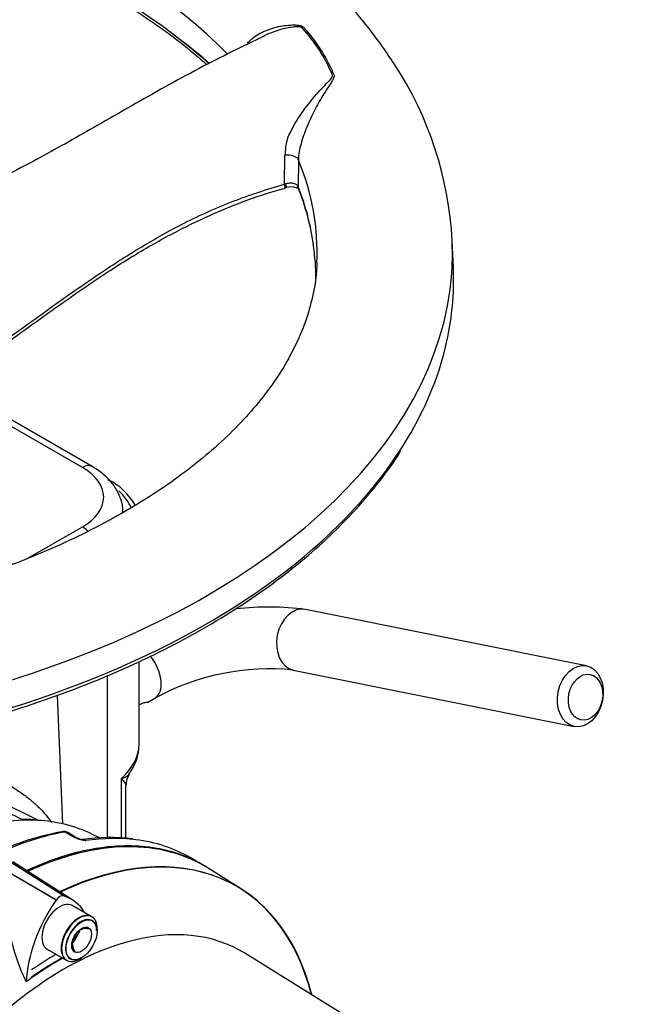
# Paper-space layout 'Sheet1' of a CAD drawing. Units: millimetres. Extents: x 0 to 594, y 0 to 420.
# Drawn here: x 418 to 431, y 366 to 387 of the extents above; entities that cross this region are included whole.
import ezdxf

# ---------------------------------------------------------------- set-up
doc = ezdxf.new("R2010")
doc.units = ezdxf.units.MM
for name, color, linetype in [('II0-20SHORT-STD', 7, 'Continuous'), ('II2-01-STD', 7, 'Continuous'), ('II2-04THW-STD', 7, 'Continuous'), ('PART4', 7, 'Continuous'), ('TSH-1', 7, 'Continuous')]:
    doc.layers.add(name, color=color, linetype=linetype)

# ---------------------------------------------------------------- blocks, each defined once
blk = doc.blocks.new('SE5')
at = {"layer": 'II0-20SHORT-STD', "color": 7, "linetype": 'Continuous'}
for p, q in [((418.264, 368.475), (417.069, 369.174)), ((418.628, 368.478), (417.487, 369.204)), ((419.154, 368.045), (418.73, 368.29)), ((418.754, 367.522), (418.858, 367.651)), ((418.189, 367.351), (418.613, 367.106))]:
    blk.add_line(p, q, dxfattribs=at)
for centre, radius, start, end in [((418.968, 367.259), 0.53, 75.2529, 84.7945), ((419.183, 367.449), 0.45, 164.8081, 195.1919)]:
    blk.add_arc(centre, radius, start, end, dxfattribs=at)
for centre, major_axis, start_param, end_param in [((417.175, 361.486), (-4.416, -7.649), 3.116897, 3.829184), ((417.87, 361.084), (-4.399, -7.62), 2.60962, 3.830634), ((418.884, 367.576), (0.271, 0.469), 0, 3.141593), ((418.931, 367.548), (-0.237, -0.411), 2.356194, 6.283185), ((418.459, 360.744), (3.903, 6.76), 0.773106, 0.895821), ((418.459, 360.744), (3.998, 6.924), 0.797198, 0.890372), ((418.931, 367.548), (-0.237, -0.411), 0, 0.785398)]:
    blk.add_ellipse(centre, major_axis=major_axis, ratio=0.57735, start_param=start_param, end_param=end_param, dxfattribs=at)
at = {"layer": 'II2-01-STD', "color": 7, "linetype": 'Continuous'}
for p, q in [((429.816, 373.45), (423.766, 374.665)), ((420.186, 371.789), (420.186, 373.545)), ((423.503, 373.358), (429.554, 372.143)), ((419.502, 369.746), (419.502, 373.239)), ((418.54, 370.044), (418.421, 372.817)), ((420.359, 372.659), (420.519, 372.751)), ((419.799, 369.736), (419.799, 371.019)), ((418.001, 370.119), (416.775, 370.725)), ((419.896, 369.73), (419.896, 370.884)), ((418.75, 369.772), (418.59, 369.865)), ((418.795, 369.766), (418.643, 369.853)), ((418.803, 369.745), (418.75, 369.772)), ((419.34, 369.735), (419.164, 369.822)), ((421.482, 369.199), (421.282, 369.315))]:
    blk.add_line(p, q, dxfattribs=at)
for centre, radius, start, end in [((422.974, 368.28), 6.434, 82.9368, 96.2773), ((422.995, 368.215), 5.168, 84.3599, 118.6294), ((419.153, 371.755), 1.027, 321.5662, 359.7752), ((420.233, 370.905), 0.334, 142.1816, 183.9734), ((417.75, 368.91), 1.23, 81.8365, 95.894), ((419.599, 364.033), 5.94, 100.47, 115.0328), ((418.566, 369.666), 0.21, 88.5554, 102.4306), ((418.573, 369.766), 0.11, 50.8558, 91.0732), ((418.583, 369.787), 0.0779, 84.6388, 98.8369), ((418.908, 369.932), 0.2, 236.2974, 248.1657), ((419.14, 370.502), 0.828, 245.949, 262.5684), ((419.089, 370.307), 0.616, 245.4758, 258.6902), ((419.561, 365.82), 3.93, 82.881, 98.8942), ((418.882, 369.332), 0.38, 66.5259, 77.0394)]:
    blk.add_arc(centre, radius, start, end, dxfattribs=at)
for centre, major_axis, ratio, start_param, end_param in [((423.634, 374.012), (-0.131, -0.654), 0.727883, 3.141593, 6.283185), ((420.186, 373.328), (-0.333, 0.577), 0.57735, 3.140166, 4.964238), ((417.852, 371.751), (-2.333, -0.06), 0.59366, 3.105545, 3.126408), ((417.852, 371.751), (-2.333, -0.06), 0.59366, 2.542367, 3.105545), ((415.21, 362.62), (-4.11, -7.118), 0.57735, 3.428455, 3.736557), ((415.21, 362.62), (-4.11, -7.118), 0.57735, 3.178659, 3.428455), ((418.542, 369.751), (0.022, -0.123), 0.735196, 2.590079, 3.14129), ((418.561, 369.752), (-0.01, -0.125), 0.411777, 2.743541, 3.139988), ((416.515, 361.867), (4.417, 7.65), 0.57735, 0.450044, 0.687198), ((417.145, 361.503), (-4.417, -7.65), 0.57735, 3.141593, 3.830759), ((418.711, 369.621), (-0.083, -0.144), 0.57735, 3.126822, 3.588993), ((418.763, 369.594), (-0.069, -0.152), 0.416649, 3.135341, 3.540002), ((416.865, 361.665), (-4.417, -7.65), 0.57735, 3.380653, 3.572521), ((416.865, 361.665), (-4.417, -7.65), 0.57735, 3.141593, 3.380653)]:
    blk.add_ellipse(centre, major_axis=major_axis, ratio=ratio, start_param=start_param, end_param=end_param, dxfattribs=at)
for centre, major_axis in [((429.685, 372.796), (-0.131, -0.654)), ((429.797, 372.774), (0.098, 0.49))]:
    blk.add_ellipse(centre, major_axis=major_axis, ratio=0.727883, dxfattribs=at)
for points, knots in [([(420.186, 372.612), (420.195, 372.616), (420.203, 372.62), (420.274, 372.653), (420.326, 372.664), (420.375, 372.666), (420.37, 372.658), (420.295, 372.645), (420.276, 372.642), (420.255, 372.639)], [0.2336902, 0.2336902, 0.2336902, 0.2336902, 0.25, 0.25, 0.375, 0.375, 0.5, 0.5, 0.5336232, 0.5336232, 0.5336232, 0.5336232]), ([(415.997, 370.972), (416.138, 370.902), (416.279, 370.831), (416.42, 370.76), (416.835, 370.553), (417.25, 370.345), (417.665, 370.137)], [0, 0, 0, 0, 0.2231298, 0.2231298, 0.2231298, 0.8799993, 0.8799993, 0.8799993, 0.8799993]), ([(417.147, 371.001), (417.214, 370.97), (417.295, 370.928), (417.457, 370.834), (417.539, 370.781), (417.69, 370.678), (417.76, 370.626), (417.889, 370.521), (417.948, 370.47), (418.109, 370.315), (418.194, 370.215), (418.275, 370.101), (418.285, 370.087), (418.295, 370.073)], [0, 0, 0, 0, 0.0625, 0.0625, 0.125, 0.125, 0.1875, 0.1875, 0.25, 0.25, 0.375, 0.375, 0.3928865, 0.3928865, 0.3928865, 0.3928865]), ([(419.799, 371.019), (419.811, 371.022), (419.823, 371.026), (419.845, 371.033), (419.856, 371.037), (419.886, 371.05), (419.903, 371.059), (419.934, 371.078), (419.946, 371.089), (419.961, 371.104), (419.964, 371.109), (419.967, 371.113)], [0, 0, 0, 0, 0.0625, 0.0625, 0.125, 0.125, 0.25, 0.25, 0.375, 0.375, 0.424071, 0.424071, 0.424071, 0.424071]), ([(419.896, 370.881), (419.896, 370.888), (419.894, 370.896), (419.888, 370.914), (419.881, 370.926), (419.865, 370.95), (419.855, 370.963), (419.836, 370.983), (419.829, 370.99), (419.818, 371.001), (419.815, 371.004), (419.807, 371.011), (419.803, 371.015), (419.799, 371.019)], [0.5302193, 0.5302193, 0.5302193, 0.5302193, 0.625, 0.625, 0.75, 0.75, 0.875, 0.875, 0.9375, 0.9375, 0.96875, 0.96875, 1, 1, 1, 1]), ([(418.643, 369.853), (418.636, 369.857), (418.63, 369.86), (418.612, 369.865), (418.601, 369.866), (418.59, 369.865)], [0.5815457, 0.5815457, 0.5815457, 0.5815457, 0.75, 0.75, 1, 1, 1, 1]), ([(418.96, 369.704), (418.963, 369.704), (418.966, 369.704), (418.977, 369.703), (418.987, 369.701), (419.009, 369.693), (419.021, 369.688), (419.033, 369.68)], [0.4217289, 0.4217289, 0.4217289, 0.4217289, 0.5, 0.5, 0.75, 0.75, 1, 1, 1, 1])]:
    blk.add_open_spline(points, degree=3, knots=knots, dxfattribs=at)
at = {"layer": 'II2-04THW-STD', "color": 7, "linetype": 'Continuous'}
for p, q in [((423.313, 383.834), (423.323, 384.454)), ((423.613, 384.356), (423.604, 383.775)), ((423.313, 383.827), (423.336, 383.836)), ((423.313, 383.827), (423.313, 383.834)), ((423.582, 383.748), (423.586, 383.737)), ((426.951, 382.026), (426.926, 382.606)), ((419.168, 377.744), (416.067, 379.535)), ((418.96, 377.724), (416.706, 379.025)), ((417.786, 375.768), (418.96, 376.445))]:
    blk.add_line(p, q, dxfattribs=at)
for centre, radius, start, end in [((421.147, 384.852), 3.462, 22.5374, 42.6187), ((416.718, 380.86), 7.472, 48.1943, 53.8176), ((416.005, 380.165), 8.454, 47.7558, 52.6968), ((419.284, 382.212), 7.652, 2.9701, 33.3878), ((424.69, 384.429), 1.368, 164.2429, 178.9598), ((423.384, 383.551), 0.206, 97.8375, 109.3935), ((423.455, 383.411), 0.358, 67.2209, 105.984), ((418.716, 381.811), 5.268, 7.4171, 21.8872), ((418.676, 381.775), 5.313, 7.743, 21.9004), ((418.966, 376.29), 1.288, 28.657, 65.0039)]:
    blk.add_arc(centre, radius, start, end, dxfattribs=at)
for centre, major_axis, ratio, start_param, end_param in [((408.807, 381.767), (15.184, 0), 0.57735, 0.624176, 2.177077), ((408.807, 382.348), (15.209, 0), 0.57735, 0.50928, 2.310772), ((423.37, 384.331), (0.25, -0.004), 0.499082, 0.24095, 1.7694), ((408.807, 382.348), (-15.209, 0), 0.57735, 3.117055, 3.372352), ((423.36, 383.711), (-0.25, 0.004), 0.498957, -1.466341, -1.371608), ((423.281, 383.909), (-0.045, 0.16), 0.056906, 3.137324, 4.159229), ((423.32, 383.919), (-0.036, 0.163), 0.016031, 2.102364, 3.132857), ((423.767, 383.792), (-0.155, -0.062), 0.797464, 5.938864, 6.071261), ((408.807, 382.348), (-18.124, 0), 0.57735, 0, 3.166417), ((408.807, 381.767), (-15.184, 0), 0.57735, 3.144826, 3.224275), ((408.807, 381.767), (-18.149, 0), 0.57735, 2.786748, 3.166288), ((408.807, 381.767), (-18.149, 0), 0.57735, 0.35567, 2.786748), ((418.96, 377.383), (-0.208, -0.361), 0.57735, 3.141391, 3.926991), ((417.852, 377.084), (-1.566, 0), 0.57735, 2.356194, 3.926991), ((417.852, 376.54), (-2.227, 0), 0.57735, 3.380501, 3.699521), ((418.96, 376.105), (-0.208, 0.361), 0.57735, 5.084434, 5.497787)]:
    blk.add_ellipse(centre, major_axis=major_axis, ratio=ratio, start_param=start_param, end_param=end_param, dxfattribs=at)
for points, knots in [([(425.673, 386.422), (425.584, 386.557), (425.373, 386.877), (424.941, 387.436), (424.387, 388.048), (423.765, 388.641), (423.083, 389.208), (422.342, 389.745), (421.547, 390.252), (420.701, 390.725), (419.809, 391.164), (418.873, 391.566), (417.899, 391.93), (416.891, 392.256), (415.851, 392.542), (414.785, 392.788), (413.696, 392.993), (412.589, 393.156), (411.468, 393.277), (410.336, 393.356), (409.199, 393.392), (408.06, 393.385), (406.925, 393.336), (405.796, 393.244), (404.679, 393.11), (403.577, 392.934), (402.496, 392.716), (401.438, 392.458), (400.408, 392.159), (399.409, 391.821), (398.446, 391.445), (397.523, 391.031), (396.643, 390.58), (395.809, 390.094), (395.026, 389.574), (394.297, 389.021), (393.626, 388.438), (393.018, 387.827), (392.474, 387.19), (391.998, 386.53), (391.594, 385.853), (391.262, 385.161), (391.003, 384.457), (390.821, 383.752), (390.716, 383.114), (390.702, 382.754), (390.697, 382.592)], [0, 0, 0, 0, 0.012678, 0.035419, 0.058301, 0.081369, 0.104581, 0.127891, 0.151262, 0.174661, 0.198061, 0.221447, 0.244812, 0.26815, 0.291463, 0.314749, 0.338014, 0.361259, 0.384488, 0.407707, 0.430919, 0.454129, 0.477341, 0.500558, 0.523786, 0.547029, 0.570291, 0.593577, 0.616892, 0.640238, 0.663618, 0.687035, 0.710485, 0.733966, 0.757469, 0.780971, 0.804446, 0.827856, 0.851157, 0.8743, 0.897235, 0.919926, 0.942357, 0.964534, 0.986493, 1, 1, 1, 1]), ([(399.023, 388.407), (399.255, 388.52), (399.782, 388.758), (400.605, 389.084), (401.503, 389.39), (402.433, 389.66), (403.395, 389.893), (404.382, 390.087), (405.39, 390.242), (406.414, 390.356), (407.45, 390.43), (408.492, 390.463), (409.535, 390.455), (410.576, 390.406), (411.607, 390.316), (412.626, 390.185), (413.626, 390.015), (414.604, 389.805), (415.554, 389.558), (416.472, 389.274), (417.353, 388.954), (418.195, 388.601), (418.991, 388.215), (419.74, 387.8), (420.437, 387.357), (421.077, 386.889), (421.459, 386.566), (421.643, 386.4)], [0.0376276, 0.0376276, 0.0376276, 0.0376276, 0.0703463, 0.1069611, 0.1435821, 0.1802097, 0.2168435, 0.253483, 0.2901275, 0.3267759, 0.3634273, 0.4000806, 0.4367348, 0.4733888, 0.510041, 0.5466905, 0.5833362, 0.619977, 0.6566119, 0.6932398, 0.7298601, 0.7664722, 0.803076, 0.839672, 0.8762617, 0.9128479, 0.9487961, 0.9487961, 0.9487961, 0.9487961]), ([(422.516, 386.868), (422.539, 386.894), (422.563, 386.919), (422.669, 387.014), (422.763, 387.072), (422.964, 387.164), (423.073, 387.199), (423.298, 387.248), (423.415, 387.263), (423.56, 387.26), (423.589, 387.258), (423.645, 387.25), (423.673, 387.243), (423.717, 387.22), (423.731, 387.202), (423.76, 387.169), (423.774, 387.152), (423.902, 387), (424.005, 386.861), (424.188, 386.575), (424.268, 386.428), (424.345, 386.26), (424.353, 386.241), (424.37, 386.203), (424.381, 386.185), (424.381, 386.142), (424.373, 386.12), (424.352, 386.075), (424.339, 386.052), (424.269, 385.937), (424.202, 385.841), (424.076, 385.637), (424.015, 385.529), (423.897, 385.301), (423.843, 385.182), (423.745, 384.94), (423.702, 384.816), (423.652, 384.643), (423.638, 384.587), (423.619, 384.472), (423.614, 384.414), (423.613, 384.356)], [0.1046294, 0.1046294, 0.1046294, 0.1046294, 0.125, 0.125, 0.1875, 0.1875, 0.25, 0.25, 0.3125, 0.3125, 0.328125, 0.328125, 0.34375, 0.34375, 0.359375, 0.359375, 0.375, 0.375, 0.5, 0.5, 0.625, 0.625, 0.640625, 0.640625, 0.65625, 0.65625, 0.671875, 0.671875, 0.6875, 0.6875, 0.75, 0.75, 0.8125, 0.8125, 0.875, 0.875, 0.9375, 0.9375, 0.96875, 0.96875, 1, 1, 1, 1]), ([(423.694, 387.196), (423.686, 387.206), (423.671, 387.212), (423.639, 387.219), (423.621, 387.22), (423.568, 387.221), (423.532, 387.218), (423.426, 387.205), (423.355, 387.191), (423.147, 387.139), (423.012, 387.09), (422.881, 387.028), (422.876, 387.025), (422.871, 387.023)], [0, 0, 0, 0, 0.03125, 0.03125, 0.0625, 0.0625, 0.125, 0.125, 0.25, 0.25, 0.5, 0.5, 0.5098571, 0.5098571, 0.5098571, 0.5098571]), ([(422.875, 387.019), (422.623, 386.899), (421.964, 386.584), (420.727, 385.929), (419.366, 385.139), (418.014, 384.371), (416.646, 383.67), (415.486, 383.177), (414.84, 382.995), (414.704, 382.959)], [0, 0, 0, 0, 0.0831522, 0.2547197, 0.4292432, 0.5746434, 0.7349139, 0.9093377, 0.9538898, 0.9538898, 0.9538898, 0.9538898]), ([(423.374, 384.8), (423.426, 384.926), (423.496, 385.061), (423.651, 385.317), (423.738, 385.44), (423.919, 385.673), (424.014, 385.781), (424.158, 385.934), (424.207, 385.984), (424.276, 386.056), (424.298, 386.08), (424.326, 386.117), (424.335, 386.13), (424.346, 386.155), (424.349, 386.168), (424.344, 386.179)], [0, 0, 0, 0, 0.25, 0.25, 0.5, 0.5, 0.75, 0.75, 0.875, 0.875, 0.9375, 0.9375, 0.96875, 0.96875, 1, 1, 1, 1]), ([(415.149, 378.94), (415.388, 379.09), (415.86, 379.387), (416.679, 379.944), (417.586, 380.594), (418.551, 381.289), (419.508, 381.951), (420.423, 382.513), (421.277, 382.967), (422.098, 383.334), (422.796, 383.596), (423.179, 383.701), (423.328, 383.741)], [0, 0, 0, 0, 0.082537, 0.192467, 0.307498, 0.436609, 0.564801, 0.672287, 0.772731, 0.866792, 0.955917, 1, 1, 1, 1]), ([(415.158, 379.016), (415.487, 379.222), (415.816, 379.434), (416.467, 379.872), (416.789, 380.098), (417.432, 380.557), (417.753, 380.79), (418.398, 381.255), (418.723, 381.486), (419.379, 381.937), (419.711, 382.157), (420.386, 382.574), (420.73, 382.772), (421.26, 383.045), (421.438, 383.132), (421.801, 383.297), (421.985, 383.374), (422.265, 383.483), (422.359, 383.518), (422.548, 383.586), (422.643, 383.619), (422.928, 383.713), (423.12, 383.772), (423.313, 383.827)], [0, 0, 0, 0, 0.125, 0.125, 0.25, 0.25, 0.375, 0.375, 0.5, 0.5, 0.625, 0.625, 0.75, 0.75, 0.8125, 0.8125, 0.875, 0.875, 0.90625, 0.90625, 0.9375, 0.9375, 1, 1, 1, 1]), ([(423.336, 383.836), (423.365, 383.846), (423.394, 383.852), (423.438, 383.856), (423.452, 383.856), (423.479, 383.855), (423.492, 383.853), (423.517, 383.847), (423.528, 383.844), (423.55, 383.834), (423.559, 383.829), (423.577, 383.816), (423.584, 383.809), (423.596, 383.793), (423.601, 383.784), (423.604, 383.775)], [0, 0, 0, 0, 0.25, 0.25, 0.375, 0.375, 0.5, 0.5, 0.625, 0.625, 0.75, 0.75, 0.875, 0.875, 1, 1, 1, 1]), ([(423.605, 383.757), (423.603, 383.761), (423.601, 383.764), (423.597, 383.768), (423.595, 383.769), (423.59, 383.769), (423.587, 383.765), (423.586, 383.758), (423.586, 383.754), (423.587, 383.75)], [0, 0, 0, 0, 0.0625, 0.0625, 0.125, 0.125, 0.25, 0.25, 0.3606664, 0.3606664, 0.3606664, 0.3606664]), ([(424.006, 382.132), (424.006, 382.09), (424.007, 381.883), (423.94, 381.473), (423.799, 380.939), (423.584, 380.406), (423.303, 379.884), (422.959, 379.374), (422.552, 378.876), (422.084, 378.391), (421.556, 377.922), (420.97, 377.469), (420.327, 377.036), (419.629, 376.624), (418.88, 376.237), (418.083, 375.877), (417.24, 375.545), (416.357, 375.245), (415.437, 374.977), (414.484, 374.744), (413.504, 374.547), (412.5, 374.388), (411.478, 374.267), (410.441, 374.184), (409.404, 374.143), (408.417, 374.138), (407.845, 374.162), (407.551, 374.175)], [0, 0, 0, 0, 0.009864, 0.055933, 0.101438, 0.145853, 0.189115, 0.23142, 0.273031, 0.31418, 0.355044, 0.395754, 0.436399, 0.477032, 0.517685, 0.558384, 0.599143, 0.639968, 0.680858, 0.72181, 0.762816, 0.803871, 0.844964, 0.886087, 0.92723, 0.968384, 1, 1, 1, 1]), ([(391.819, 378.058), (391.896, 377.936), (392.084, 377.637), (392.497, 377.114), (393.026, 376.53), (393.624, 375.963), (394.28, 375.42), (394.994, 374.902), (395.762, 374.411), (396.583, 373.95), (397.451, 373.519), (398.364, 373.122), (399.318, 372.758), (400.309, 372.43), (401.334, 372.139), (402.388, 371.886), (403.467, 371.672), (404.567, 371.497), (405.684, 371.363), (406.813, 371.27), (407.95, 371.218), (409.091, 371.208), (410.23, 371.239), (411.363, 371.311), (412.487, 371.425), (413.596, 371.579), (414.686, 371.773), (415.754, 372.007), (416.794, 372.279), (417.802, 372.589), (418.775, 372.934), (419.71, 373.315), (420.601, 373.729), (421.446, 374.175), (422.241, 374.652), (422.983, 375.157), (423.67, 375.688), (424.297, 376.243), (424.866, 376.823), (425.359, 377.416), (425.681, 377.847), (425.803, 378.055), (425.808, 378.065)], [0, 0, 0, 0, 0.01384, 0.039689, 0.065568, 0.091472, 0.117393, 0.143324, 0.169261, 0.1952, 0.221137, 0.247073, 0.273005, 0.298933, 0.324858, 0.35078, 0.376699, 0.402615, 0.428529, 0.454442, 0.480353, 0.506264, 0.532175, 0.558087, 0.584, 0.609914, 0.63583, 0.661748, 0.68767, 0.713596, 0.739525, 0.765459, 0.791397, 0.81734, 0.843287, 0.869236, 0.895187, 0.921134, 0.947075, 0.973002, 0.99891, 1, 1, 1, 1]), ([(419.832, 376.764), (419.833, 376.771), (419.842, 376.859), (419.794, 377.043), (419.687, 377.279), (419.516, 377.491), (419.329, 377.646), (419.211, 377.718), (419.168, 377.744)], [0, 0, 0, 0, 0.016504, 0.232677, 0.446088, 0.665161, 0.895814, 1, 1, 1, 1])]:
    blk.add_open_spline(points, degree=3, knots=knots, dxfattribs=at)
at = {"layer": 'PART4', "color": 7, "linetype": 'Continuous'}
for p, q in [((418.55, 368.491), (417.252, 369.315)), ((418.392, 368.4), (417.039, 369.192)), ((418.751, 368.401), (417.459, 369.223)), ((422.388, 368.632), (421.67, 369.089)), ((419.166, 368.038), (418.742, 368.283)), ((419.278, 367.735), (419.278, 367.79)), ((418.762, 367.482), (418.905, 367.733)), ((418.2, 367.345), (418.625, 367.1)), ((418.895, 367.127), (418.943, 367.154)), ((430.89, 362.018), (422.459, 367.253))]:
    blk.add_line(p, q, dxfattribs=at)
for centre, radius, start, end in [((421.564, 368.507), 4.249, 187.7948, 206.0967), ((419.092, 367.374), 0.421, 91.6046, 119.8392), ((419.303, 367.334), 0.584, 136.0531, 164.6734), ((419.148, 367.498), 0.409, 181.3591, 210.1031)]:
    blk.add_arc(centre, radius, start, end, dxfattribs=at)
for centre, major_axis, start_param, end_param in [((417.145, 361.503), (-4.417, -7.651), 3.116897, 3.829199), ((417.882, 361.078), (-4.399, -7.62), 2.609519, 3.830735), ((419.362, 367.467), (-1.143, -1.98), 4.570492, 5.44237), ((418.471, 368.324), (0.093, 0.161), 0.141897, 1.428899), ((417.589, 366.452), (-1.135, -1.965), 2.832467, 3.284649), ((418.471, 367.814), (0.271, 0.469), 0, 3.141593), ((418.57, 360.68), (3.819, 6.615), -0.018518, 2.151083), ((418.895, 367.569), (0.271, 0.469), 0, 3.926991), ((418.895, 367.569), (0.271, 0.469), 5.497787, 6.283185), ((418.471, 360.737), (3.903, 6.76), 0.773106, 0.916792)]:
    blk.add_ellipse(centre, major_axis=major_axis, ratio=0.57735, start_param=start_param, end_param=end_param, dxfattribs=at)
for major_axis in [(-0.237, -0.411), (0.15, 0.261)]:
    blk.add_ellipse((418.943, 367.542), major_axis=major_axis, ratio=0.57735, dxfattribs=at)

psp = doc.layouts.new('Sheet1')

# ---------------------------------------------------------------- block references
at = {"layer": 'TSH-1'}
psp.add_blockref('SE5', (0, 0), dxfattribs=at)

doc.saveas('drawing.dxf')
